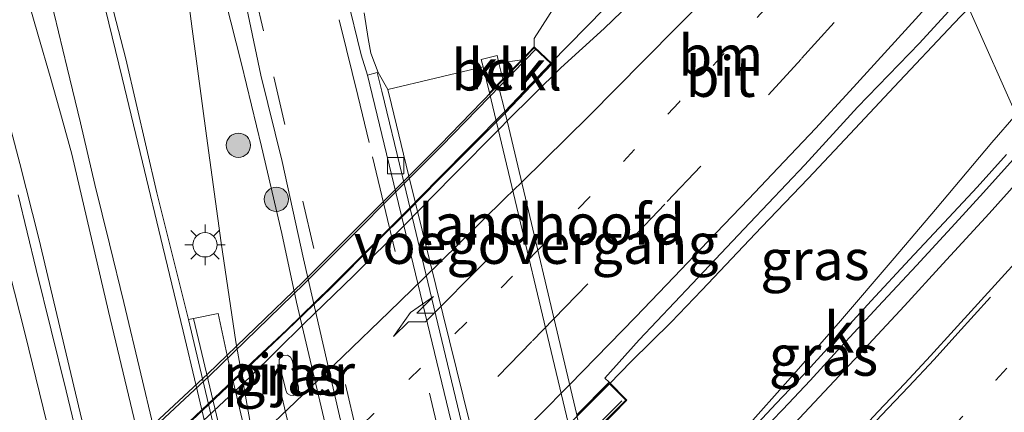
# Model space of a CAD drawing. Units: metres. Extents: x 79992 to 80636, y 383778 to 387500.
# Drawn here: x 80275 to 80336, y 384239 to 384263 of the extents above; entities that cross this region are included whole.
import ezdxf
from ezdxf.enums import TextEntityAlignment as Align

# ---------------------------------------------------------------- set-up
doc = ezdxf.new("R2010")
doc.units = ezdxf.units.M
doc.linetypes.add('VW-1-3_STREEP', pattern=[4, 1, -3])
doc.linetypes.add('VW-3-9_STREEP', pattern=[12, 3, -9])
doc.layers.get('0').update_dxf_attribs({"lineweight": 25})
for name, color, linetype, lineweight in [('B-ME-BV-GELEIDECONSTRUCTIE-GELEIDERAIL-L-B1', 213, 'BV-GELEIDERAIL', 18), ('B-ME-BV-GELEIDECONSTRUCTIE-GELEIDERAIL-L-B2', 213, 'BV-GELEIDERAIL', 18), ('B-ME-GR-BOOM-S-B1', 93, 'Continuous', 18), ('B-ME-GW-KRUINLIJN-L-B1', 93, 'Continuous', 18), ('B-ME-GW-TEENLIJN-L-B1', 93, 'Continuous', 18), ('B-ME-IE-GRASLAND-GV-B6', 93, 'Continuous', 18), ('B-ME-IE-HULPGEOMETRIE-L-B1', 53, 'Continuous', 18), ('B-ME-IE-MEUBILAIR_WEGMEUBILAIR-LICHTMAST-S-B1', 8, 'Continuous', 18), ('B-ME-IE-MEUBILAIR_WEGMEUBILAIR-LIJNVERLICHT-L-B1', 8, 'VW-LIJNV', 18), ('B-ME-KW-LANDHOOFD-GV-B6', 173, 'Continuous', 18), ('B-ME-KW-LEUNING-L-B2', 8, 'Continuous', 18), ('B-ME-KW-PIJLER-GV-B6', 173, 'Continuous', 18), ('B-ME-KW-VIADUCT-GV-B7', 173, 'Continuous', 18), ('B-ME-KW-VOEGOVERGANG-L-B2', 8, 'Continuous', 18), ('B-ME-OB-BEKLEDING-GV-B6', 253, 'Continuous', 18), ('B-ME-VH-VERH_SOORT-BETON-OVERIG-GV-B6', 8, 'IE-TERREINAFSCHEIDING-NATUURLIJK-HOUTWAL', 18), ('B-ME-VH-VERH_SOORT-BITUMEN-GV-B6', 8, 'IE-TERREINAFSCHEIDING-NATUURLIJK-HOUTWAL', 18), ('B-ME-VH-VERH_SOORT-BITUMEN-GV-B7', 8, 'Continuous', 18), ('B-ME-VH-VERH_SOORT-KLINKERS-GV-B6', 8, 'IE-TERREINAFSCHEIDING-NATUURLIJK-HOUTWAL', 18), ('B-ME-VH-VERH_SOORT-KLINKERS-GV-B7', 8, 'IE-TERREINAFSCHEIDING-NATUURLIJK-HOUTWAL', 18), ('B-ME-VV-KOLK-S-B1', 8, 'Continuous', 18), ('B-ME-VW-MARKERING-13STREEP-045-L-B1', 255, 'VW-1-3_STREEP', 18), ('B-ME-VW-MARKERING-13STREEP-045-L-B2', 255, 'VW-1-3_STREEP', 18), ('B-ME-VW-MARKERING-39STREEP-015-L-B1', 255, 'VW-3-9_STREEP', 18), ('B-ME-VW-MARKERING-39STREEP-015-L-B2', 255, 'VW-3-9_STREEP', 18), ('B-ME-VW-MARKERING-PIJLRE750-S-B2', 7, 'Continuous', 18), ('B-ME-VW-MARKERING-STREEP-015-L-B1', 7, 'Continuous', 18), ('B-ME-VW-MARKERING-STREEP-015-L-B2', 7, 'Continuous', 18)]:
    doc.layers.add(name, color=color, linetype=linetype, lineweight=lineweight)
doc.styles.add('NLCS-ISO', font='NLCS-ISO.TTF')
doc.linetypes.add('BV-GELEIDERAIL', pattern='A,10,-3,[108,NLCS.SHX,S=1,R=0,X=0,Y=0],-3', length=16)
doc.linetypes.add('IE-TERREINAFSCHEIDING-NATUURLIJK-HOUTWAL', pattern='A,7,-1.5,[67,NLCS.SHX,S=0.75,R=45,X=0,Y=0],-1.5,7,-1.5,[70,NLCS.SHX,S=0.75,R=0,X=0,Y=0],-1.5', length=20)
doc.linetypes.add('VW-LIJNV', pattern='A,0,-5,[102,NLCS.SHX,S=1,R=0,X=-0.625,Y=0],2.5,-0.5,[69,NLCS.SHX,S=0.5,R=0,X=0,Y=0],-0.5,2.5,[102,NLCS.SHX,S=1,R=180,X=0.625,Y=0],-5', length=16)

# ---------------------------------------------------------------- blocks, each defined once
blk = doc.blocks.new('pijlr')
for p, q in [((0, 0, 0.1), (5.45, 0, 0.1)), ((5.45, -0.75, 0.1), (4.7, 0, 0.1)), ((6.2, -0.75, 0.1), (5.45, 0, 0.1)), ((4, -0.75, 0.1), (5.45, -0.75, 0.1)), ((5.7, -1.05, 0.1), (4, -0.75, 0.1)), ((7.5, -0.75, 0.1), (5.7, -1.05, 0.1)), ((7.5, -0.75, 0.1), (6.2, -0.75, 0.1))]:
    blk.add_line(p, q)
blk = doc.blocks.new('boom')
h = blk.add_hatch(color=256)
edge = h.paths.add_edge_path()
edge.add_arc((0, 0), 0.75, 0, 360)
blk.add_circle((0, 0), 0.75)
blk = doc.blocks.new('lantaarnpaal')
for p, q in [((0, 0.75), (0, 1.25)), ((-0.884, 0.884), (-0.53, 0.53)), ((0.53, 0.53), (0.884, 0.884)), ((-0.75, 0), (-1.25, 0)), ((0.75, 0), (1.25, 0)), ((-0.53, -0.53), (-0.884, -0.884)), ((0.53, -0.53), (0.884, -0.884)), ((0, -0.75), (0, -1.25))]:
    blk.add_line(p, q)
blk.add_circle((0, 0), 0.75)
blk = doc.blocks.new('kolk')
blk.add_lwpolyline([(-0.5, -0.5), (0.5, -0.5), (0.5, 0.5), (-0.5, 0.5)], close=True)

msp = doc.modelspace()

# ---------------------------------------------------------------- linework, layer by layer
at = {"layer": 'B-ME-BV-GELEIDECONSTRUCTIE-GELEIDERAIL-L-B1'}
for points in [[(80311.9691, 384145.7467, 5.7298), (80309.9446, 384152.0562, 5.807), (80307.7019, 384159.8431, 5.9525), (80305.7182, 384167.5946, 5.9525), (80303.8201, 384175.6189, 5.9343), (80302.2373, 384182.1102, 5.9706), (80300.4578, 384189.6353, 5.9934), (80299.414, 384193.8608, 5.9706), (80294.2611, 384215.4791, 5.9502), (80292.897, 384221.3066, 5.8956), (80289.1462, 384236.9256, 5.8956), (80288.0066, 384243.2839, 6.0547), (80287.0984, 384249.4031, 6.0138), (80286.1914, 384256.0105, 5.9411), (80285.3158, 384262.6131, 5.9502), (80284.2672, 384270.6831, 5.9865), (80283.4105, 384276.3731, 6.0365), (80282.922, 384281.1932, 6.057), (80282.0892, 384285.0363, 5.9911), (80281.3822, 384288.0528, 5.9597)], [(80282.922, 384281.1932, 6.057), (80283.799, 384278.5888, 6.0752), (80284.5795, 384275.837, 6.054), (80285.775, 384270.8521, 6.0782), (80286.3789, 384268.2234, 6.0752), (80287.373, 384264.3418, 6.0903), (80288.3646, 384260.4527, 6.06), (80289.5952, 384255.3446, 6.0335), (80290.8512, 384249.9706, 5.9388), (80291.764, 384245.7264, 5.9161), (80297.1867, 384222.769, 5.8949), (80298.3682, 384217.6917, 5.8737), (80303.198, 384195.713, 5.8646), (80304.6609, 384187.6241, 5.8858), (80305.5498, 384182.434, 5.8403), (80306.6467, 384175.8197, 5.8138), (80307.7652, 384169.0269, 5.7949), (80309.3476, 384159.839, 5.7494), (80309.7857, 384157.2869, 5.7305)], [(80307.4628, 384260.4793, 12.2593), (80310.8043, 384263.8735, 12.2821), (80312.7602, 384265.8539, 12.2942), (80315.5041, 384268.6428, 12.3245), (80318.2956, 384271.556, 12.3457), (80321.0704, 384274.4027, 12.4184), (80323.8334, 384277.2506, 12.4548), (80324.5769, 384278.0214, 12.4742)], [(80333.3304, 384263.9133, 13.0919), (80332.4047, 384262.936, 13.0705), (80328.7069, 384259.0243, 13.0462), (80325.9863, 384256.1336, 12.9894), (80323.3885, 384253.3765, 12.9371), (80320.506, 384250.3617, 12.919), (80316.8146, 384246.4674, 12.869), (80314.9159, 384244.4926, 12.8621), (80312.4416, 384242.0701, 12.8712), (80311.1206, 384240.6911, 12.7993)], [(80295.2222, 384154.2532, 5.8683), (80294.9988, 384156.8373, 5.8305), (80294.4933, 384160.868, 5.8191), (80293.7923, 384164.6273, 5.8153), (80291.9847, 384172.3745, 5.8721), (80290.7719, 384177.6014, 5.8418), (80289.2767, 384184.0749, 5.8108), (80283.3279, 384208.5866, 5.8229), (80277.2183, 384234.6673, 5.9403), (80274.9914, 384243.7612, 6.0123), (80273.3218, 384250.2465, 5.9479), (80271.7934, 384255.1654, 5.804), (80271.0293, 384257.6226, 5.6449), (80270.495, 384259.1985, 5.4783)], [(80313.744, 384231.5153, 12.2956), (80316.4841, 384234.4987, 12.3069), (80319.1554, 384237.5197, 12.3865), (80322.6207, 384241.4317, 12.4115), (80325.2675, 384244.4312, 12.4387), (80328.7012, 384248.4505, 12.5357), (80331.2545, 384251.4571, 12.5478), (80334.7498, 384255.599, 12.6114), (80336.2556, 384257.3269, 12.641)]]:
    msp.add_polyline3d(points, dxfattribs=at)
at = {"layer": 'B-ME-BV-GELEIDECONSTRUCTIE-GELEIDERAIL-L-B2'}
for points in [[(80246.1659, 384204.4785, 10.9591), (80248.388, 384206.335, 11.0373), (80252.0841, 384209.3631, 11.1191), (80255.2179, 384211.9784, 11.1987), (80258.1565, 384214.496, 11.285), (80261.2453, 384217.051, 11.3305), (80264.3045, 384219.6211, 11.3782), (80267.289, 384222.2501, 11.4305), (80270.3174, 384224.8772, 11.4782), (80274.3201, 384228.374, 11.5691), (80278.3158, 384231.9924, 11.6532), (80281.2686, 384234.6967, 11.7395), (80283.2119, 384236.5447, 11.7759), (80286.2892, 384239.4315, 11.8327), (80289.047, 384242.0531, 11.9122), (80291.1601, 384244.035, 11.9577), (80293.8714, 384246.6665, 12.0077), (80296.6418, 384249.4334, 12.0645), (80298.5946, 384251.3711, 12.1281), (80300.531, 384253.3444, 12.1668), (80304.6173, 384257.4945, 12.236), (80307.4628, 384260.4793, 12.2593)], [(80249.5092, 384186.0421, 11.2719), (80252.5045, 384188.5057, 11.3482), (80254.9891, 384190.5497, 11.4137), (80258.0619, 384193.0302, 11.5319), (80261.0854, 384195.5459, 11.5925), (80264.2038, 384198.069, 11.6713), (80267.3114, 384200.6465, 11.747), (80270.366, 384203.2499, 11.8531), (80273.473, 384205.8651, 11.9137), (80276.4334, 384208.4381, 12.0106), (80279.4989, 384211.0284, 12.1106), (80283.4851, 384214.5839, 12.2167), (80286.4281, 384217.1546, 12.3227), (80289.437, 384219.7977, 12.3772), (80292.3295, 384222.5816, 12.4378), (80295.2891, 384225.3211, 12.5045), (80299.2418, 384229.0887, 12.5924), (80303.0786, 384232.7595, 12.6742), (80305.8457, 384235.4766, 12.7196), (80308.7316, 384238.3014, 12.7621), (80311.1206, 384240.6911, 12.7993)]]:
    msp.add_polyline3d(points, dxfattribs=at)
at = {"layer": 'B-ME-GW-KRUINLIJN-L-B1'}
msp.add_polyline3d([(80306.4605, 384261.5039, 11.4413), (80306.464, 384262.01, 11.251), (80307.808, 384264.129, 11.251), (80313.617, 384269.843, 11.482), (80318.754, 384274.954, 11.401), (80323.556, 384279.844, 11.61)], dxfattribs=at)
at = {"layer": 'B-ME-GW-TEENLIJN-L-B1'}
msp.add_polyline3d([(80295.9571, 384263.6036, 5.3698), (80296.2004, 384262.0178, 5.2948), (80296.3647, 384261.0999, 5.2948), (80296.8023, 384259.9258, 5.2312), (80297.4175, 384258.8562, 5.2039), (80297.6297, 384257.9477, 5.2039), (80298.6802, 384253.6063, 5.1759), (80305.0319, 384227.9405, 5.1643), (80310.6788, 384202.7725, 5.153), (80312.1191, 384199.4829, 5.4189), (80312.7148, 384198.7997, 5.4265), (80313.4919, 384198.1296, 5.4113), (80314.4445, 384197.4788, 5.2977), (80315.3571, 384196.9389, 5.2598), (80316.3007, 384196.5081, 5.2295), (80318.1328, 384196.0869, 5.1386), (80319.552, 384195.9991, 5.1235), (80320.4723, 384196.0891, 5.078), (80322.5715, 384196.6454, 5.0704), (80324.7435, 384197.7576, 5.0401), (80327.5815, 384199.365, 5.0023), (80329.7615, 384200.9008, 4.9795), (80333.2087, 384204.0516, 4.9447), (80338.9928, 384209.6835, 5.0174)], dxfattribs=at)
at = {"layer": 'B-ME-IE-GRASLAND-GV-B6'}
for points in [[(80306.4605, 384261.5039, 11.4413), (80306.464, 384262.01, 11.251), (80307.808, 384264.129, 11.251), (80313.617, 384269.843, 11.482), (80318.754, 384274.954, 11.401), (80323.556, 384279.844, 11.61), (80325.3194, 384276.6957, 11.863), (80324.2212, 384275.6284, 11.8364), (80322.2339, 384273.6429, 11.7879), (80319.5562, 384271.1097, 11.7334), (80316.9722, 384268.6336, 11.6788), (80314.8885, 384266.655, 11.6576), (80312.3853, 384264.1747, 11.6031), (80310.7902, 384262.6374, 11.5637), (80308.0961, 384260.2001, 11.4819), (80304.786, 384256.9224, 11.5124), (80304.6672, 384257.4019, 11.5124), (80307.5697, 384260.4465, 11.4474), (80306.4605, 384261.5039, 11.4413)], [(80285.0944, 384244.6704, 5.3662), (80283.1406, 384252.4818, 5.3812), (80281.2212, 384260.7592, 5.3843), (80280.1639, 384264.8368, 5.4025)], [(80288.5025, 384264.7647, 5.3318), (80289.5657, 384259.7562, 5.3197), (80290.8759, 384254.4228, 5.2803), (80292.1929, 384248.4106, 5.2621), (80303.9459, 384197.2542, 5.1785), (80304.7382, 384194.3427, 5.1785), (80305.2672, 384192.5054, 5.1785), (80305.7091, 384191.3946, 5.1785), (80306.2456, 384190.2466, 5.1603)], [(80310.5053, 384202.7012, 5.153), (80298.3011, 384253.5684, 5.1759), (80297.0294, 384258.7637, 5.1786), (80296.7407, 384259.9063, 5.1849), (80296.1531, 384259.7576, 5.1849), (80295.7691, 384261.0072, 5.2213), (80294.8748, 384264.6563, 5.2395)], [(80311.3319, 384238.814, 11.5676), (80312.1926, 384239.6758, 11.982), (80311.0898, 384240.7936, 12.0553), (80310.8314, 384241.0335, 12.0553), (80312.9394, 384243.407, 12.1034), (80316.218, 384246.8633, 12.1337), (80319.785, 384250.6338, 12.1822), (80323.1831, 384254.2112, 12.2337), (80326.4439, 384257.7791, 12.2579), (80330.2825, 384261.7263, 12.3397), (80332.984, 384264.696, 12.367), (80336.7949, 384256.1123, 11.8971)], [(80343.0367, 384263.1981, 12.0358), (80341.2867, 384261.2327, 12.0214), (80338.7241, 384258.3539, 11.9396), (80336.7949, 384256.1123, 11.8971), (80332.984, 384264.696, 12.367)], [(80307.808, 384264.129, 11.251), (80306.464, 384262.01, 11.251), (80306.4605, 384261.5039, 11.4413), (80305.685, 384260.707, 11.093), (80304.2794, 384260.4981, 9.9789), (80304.1623, 384260.9691, 9.9789), (80303.185, 384260.7263, 9.9789), (80303.301, 384260.2596, 9.9789), (80297.4175, 384258.8562, 5.2039)], [(80297.4175, 384258.8562, 5.2039), (80296.8023, 384259.9258, 5.2312), (80296.3647, 384261.0999, 5.2948), (80296.2004, 384262.0178, 5.2948), (80295.9571, 384263.6036, 5.3698)], [(80295.9571, 384263.6036, 5.3698), (80296.2004, 384262.0178, 5.2948), (80296.3647, 384261.0999, 5.2948), (80296.8023, 384259.9258, 5.2312), (80297.4175, 384258.8562, 5.2039), (80297.6297, 384257.9477, 5.2039), (80298.6802, 384253.6063, 5.1759), (80305.0319, 384227.9405, 5.1643), (80310.6788, 384202.7725, 5.153), (80312.1191, 384199.4829, 5.4189), (80312.7148, 384198.7997, 5.4265), (80313.4919, 384198.1296, 5.4113), (80314.4445, 384197.4788, 5.2977), (80315.3571, 384196.9389, 5.2598), (80316.3007, 384196.5081, 5.2295), (80318.1328, 384196.0869, 5.1386), (80319.552, 384195.9991, 5.1235), (80320.4723, 384196.0891, 5.078), (80322.5715, 384196.6454, 5.0704), (80324.7435, 384197.7576, 5.0401), (80327.5815, 384199.365, 5.0023), (80329.7615, 384200.9008, 4.9795), (80333.2087, 384204.0516, 4.9447), (80338.9928, 384209.6835, 5.0174)], [(80335.6625, 384254.8592, 11.8661), (80333.8336, 384252.8368, 11.8024), (80332.0867, 384250.959, 11.7759), (80329.655, 384248.3667, 11.7418), (80327.2946, 384245.827, 11.7017), (80324.8066, 384243.1227, 11.6691), (80323.1076, 384241.2539, 11.6593), (80321.425, 384239.4696, 11.6509), (80319.4253, 384237.3453, 11.5926)], [(80274.5678, 384252.3694, 5.3691), (80275.6628, 384247.7542, 5.3661), (80277.5268, 384240.2614, 5.3419), (80279.39, 384232.545, 5.284), (80278.361, 384232.302, 5.18), (80277.901, 384232.195, 5.17), (80277.498, 384232.1, 5.176), (80279.215, 384224.753, 5.182), (80281.982, 384213.216, 5.171), (80284.972, 384200.562, 5.143), (80287.46, 384190.322, 5.127), (80288.925, 384184.138, 5.057), (80289.215, 384184.229, 5.053), (80289.648, 384184.382, 5.06), (80290.694, 384184.666, 5.156), (80291.4477, 384181.6237, 5.201), (80292.6337, 384176.6452, 5.1828), (80293.7612, 384172.0405, 5.1964), (80294.6913, 384167.9604, 5.1964), (80295.3743, 384164.6439, 5.2123), (80295.7358, 384162.4522, 5.2123), (80295.9381, 384160.3554, 5.2078), (80296.1965, 384157.396, 5.1851), (80296.614, 384153.2773, 5.1578)], [(80307.0249, 384153.6098, 5.1745), (80306.1039, 384156.4798, 5.1957), (80304.8921, 384161.3397, 5.1957), (80303.7071, 384166.2908, 5.2078), (80302.2709, 384172.145, 5.1896), (80300.8707, 384178.0207, 5.1896), (80299.862, 384182.2245, 5.2169), (80298.7561, 384187.3366, 5.2018), (80299.0507, 384187.4053, 5.2018), (80300.4546, 384187.757, 5.232), (80299.7476, 384190.649, 5.3108), (80293.2678, 384217.9359, 5.3123), (80287.5406, 384242.1499, 5.3616), (80286.929, 384245.0424, 5.3843), (80285.3912, 384244.7305, 5.3691), (80285.0944, 384244.6704, 5.3662)], [(80291.892, 384240.263, 5.16), (80291.89, 384240.482, 5.16), (80291.487, 384242.155, 5.16), (80291.391, 384242.343, 5.16), (80291.213, 384242.457, 5.16), (80290.957, 384242.453, 5.16), (80290.815, 384242.368, 5.16), (80290.702, 384242.19, 5.16), (80290.694, 384241.979, 5.16), (80291.097, 384240.306, 5.16), (80291.188, 384240.107, 5.16), (80291.369, 384239.984, 5.16), (80291.587, 384239.972, 5.16), (80291.781, 384240.075, 5.16), (80291.892, 384240.263, 5.16)]]:
    msp.add_polyline3d(points, dxfattribs=at)
at = {"layer": 'B-ME-IE-HULPGEOMETRIE-L-B1'}
msp.add_polyline3d([(80384.93, 384166.446, 3.669), (80374.8464, 384187.9008, 3.714), (80367.3674, 384201.3073, 3.4041), (80367.275, 384201.473, 3.4041), (80366.125, 384203.534, 1.484), (80365.246, 384205.111, 1.484), (80364.0321, 384207.287, 3.3339), (80360.322, 384209.269, 3.877), (80359.497, 384210.648, 4.3918), (80359.834, 384214.812, 4.5997), (80356.42, 384220.932, 4.713), (80354.2737, 384224.78, 4.8322), (80346.924, 384237.954, 12.128), (80345.1301, 384241.1702, 12.5487), (80337.045, 384255.664, 11.9586), (80336.7949, 384256.1123, 11.8971), (80332.984, 384264.696, 12.367)], dxfattribs=at)
at = {"layer": 'B-ME-IE-MEUBILAIR_WEGMEUBILAIR-LIJNVERLICHT-L-B1'}
msp.add_polyline3d([(80300.372, 384199.941, 10.176), (80297.197, 384213.304, 9.762), (80293.809, 384227.517, 10.16), (80290.734, 384240.426, 9.769)], dxfattribs=at)
at = {"layer": 'B-ME-KW-LANDHOOFD-GV-B6'}
msp.add_polyline3d([(80305.685, 384260.707, 11.093), (80306.4605, 384261.5039, 11.4413), (80307.5697, 384260.4465, 11.4474), (80304.6672, 384257.4019, 11.5124), (80304.786, 384256.9224, 11.5124), (80309.0881, 384238.7739, 12.0209), (80311.0898, 384240.7936, 12.0553), (80312.1926, 384239.6758, 11.982), (80311.3319, 384238.814, 11.5676), (80309.7522, 384237.2324, 10.1313), (80308.9963, 384236.4757, 10.1337), (80303.6977, 384258.6626, 9.9789), (80304.5242, 384259.5126, 9.9789), (80305.685, 384260.707, 11.093)], dxfattribs=at)
at = {"layer": 'B-ME-KW-LEUNING-L-B2'}
for points in [[(80245.737, 384205.795, 10.4706), (80247.999, 384207.605, 10.5237), (80255.056, 384213.489, 10.6647), (80262.693, 384219.917, 10.8318), (80270.295, 384226.482, 11.0013), (80277.803, 384233.172, 11.1449), (80286.3851, 384241.1962, 11.3309), (80292.258, 384246.895, 11.46), (80300.732, 384255.36, 11.6185), (80306.6095, 384261.4046, 11.788)], [(80250.3151, 384185.0574, 10.7811), (80257.747, 384191.092, 10.9364), (80267.136, 384198.819, 11.2184), (80278.853, 384208.795, 11.5598), (80287.017, 384216.072, 11.8085), (80294.444, 384222.82, 11.9914), (80301.601, 384229.556, 12.1091), (80308.433, 384236.233, 12.2245), (80311.8686, 384239.6507, 12.3292)]]:
    msp.add_polyline3d(points, dxfattribs=at)
at = {"layer": 'B-ME-KW-PIJLER-GV-B6'}
msp.add_polyline3d([(80291.487, 384242.155, 5.16), (80291.89, 384240.482, 5.16), (80291.892, 384240.263, 5.16), (80291.781, 384240.075, 5.16), (80291.587, 384239.972, 5.16), (80291.369, 384239.984, 5.16), (80291.188, 384240.107, 5.16), (80291.097, 384240.306, 5.16), (80290.694, 384241.979, 5.16), (80290.702, 384242.19, 5.16), (80290.815, 384242.368, 5.16), (80290.957, 384242.453, 5.16), (80291.213, 384242.457, 5.16), (80291.391, 384242.343, 5.16), (80291.487, 384242.155, 5.16)], dxfattribs=at)
at = {"layer": 'B-ME-KW-VIADUCT-GV-B7'}
msp.add_polyline3d([(80270.1554, 384226.5792, 11.0013), (80277.6321, 384233.2705, 11.1449), (80286.2815, 384241.3085, 11.3309), (80292.1695, 384246.9848, 11.46), (80300.6423, 384255.4485, 11.6185), (80306.4618, 384261.4336, 11.7863), (80307.499, 384260.4448, 11.5928), (80304.653, 384257.4594, 11.5625), (80304.6672, 384257.4019, 11.5124), (80304.786, 384256.9224, 11.5124), (80309.0881, 384238.7739, 12.0209), (80309.1017, 384238.7167, 12.1391), (80311.0897, 384240.7225, 12.1849), (80312.1219, 384239.6757, 12.3175), (80307.118, 384234.6659, 12.1999), (80300.992, 384228.751, 12.0972), (80295.9438, 384223.9659, 12.0139), (80291.1872, 384219.5675, 11.9076), (80287.3589, 384216.1168, 11.8136), (80282.58, 384211.8441, 11.6692), (80278.0152, 384207.8588, 11.5322), (80272.7513, 384203.3411, 11.3783)], dxfattribs=at)
at = {"layer": 'B-ME-KW-VOEGOVERGANG-L-B2'}
msp.add_polyline3d([(80304.2342, 384259.1466, 11.7282), (80304.653, 384257.4594, 11.5625), (80304.6672, 384257.4019, 11.5124), (80304.786, 384256.9224, 11.5124), (80309.0881, 384238.7739, 12.0209), (80309.1017, 384238.7167, 12.1391), (80309.5027, 384237.037, 12.2569)], dxfattribs=at)
at = {"layer": 'B-ME-OB-BEKLEDING-GV-B6'}
for points in [[(80310.4891, 384230.2204, 10.0186), (80315.6661, 384208.4655, 9.9517), (80315.9474, 384207.4817, 9.9517), (80310.6788, 384202.7725, 5.153), (80305.0319, 384227.9405, 5.1643), (80298.6802, 384253.6063, 5.1759), (80297.6297, 384257.9477, 5.2039), (80297.4175, 384258.8562, 5.2039), (80303.301, 384260.2596, 9.9789), (80303.6977, 384258.6626, 9.9789), (80308.9963, 384236.4757, 10.1337), (80310.4891, 384230.2204, 10.0186)], [(80304.5242, 384259.5126, 9.9789), (80304.2794, 384260.4981, 9.9789), (80305.685, 384260.707, 11.093), (80304.5242, 384259.5126, 9.9789)]]:
    msp.add_polyline3d(points, dxfattribs=at)
at = {"layer": 'B-ME-VH-VERH_SOORT-BETON-OVERIG-GV-B6'}
for points in [[(80309.937, 384202.565, 5.063), (80309.6275, 384204.0324, 5.043), (80296.1531, 384259.7576, 5.1849), (80296.7407, 384259.9063, 5.1849), (80297.0294, 384258.7637, 5.1786), (80298.3011, 384253.5684, 5.1759), (80310.5053, 384202.7012, 5.153), (80309.937, 384202.565, 5.063)], [(80298.7561, 384187.3366, 5.2018), (80297.9523, 384190.7844, 5.2108), (80291.8152, 384216.2634, 5.2638), (80285.0944, 384244.6704, 5.3662), (80285.3912, 384244.7305, 5.3691), (80292.1979, 384216.1914, 5.2638), (80298.2468, 384190.8539, 5.2108), (80299.0507, 384187.4053, 5.2018), (80298.7561, 384187.3366, 5.2018)]]:
    msp.add_polyline3d(points, dxfattribs=at)
at = {"layer": 'B-ME-VH-VERH_SOORT-BITUMEN-GV-B6'}
for points in [[(80271.6179, 384283.297, 5.5142), (80274.8672, 384284.8797, 5.4701), (80276.2081, 384280.5962, 5.4782), (80277.5886, 384275.1203, 5.4358), (80279.2309, 384268.5747, 5.4146), (80280.1639, 384264.8368, 5.4025), (80281.2212, 384260.7592, 5.3843), (80283.1406, 384252.4818, 5.3812), (80285.0944, 384244.6704, 5.3662)], [(80325.3194, 384276.6957, 11.863), (80332.984, 384264.696, 12.367), (80330.2825, 384261.7263, 12.3397), (80326.4439, 384257.7791, 12.2579), (80323.1831, 384254.2112, 12.2337), (80319.785, 384250.6338, 12.1822), (80316.218, 384246.8633, 12.1337), (80312.9394, 384243.407, 12.1034), (80310.8314, 384241.0335, 12.0553), (80311.0898, 384240.7936, 12.0553), (80309.0881, 384238.7739, 12.0209), (80304.786, 384256.9224, 11.5124), (80308.0961, 384260.2001, 11.4819), (80310.7902, 384262.6374, 11.5637), (80312.3853, 384264.1747, 11.6031), (80314.8885, 384266.655, 11.6576), (80316.9722, 384268.6336, 11.6788), (80319.5562, 384271.1097, 11.7334), (80322.2339, 384273.6429, 11.7879), (80324.2212, 384275.6284, 11.8364), (80325.3194, 384276.6957, 11.863)], [(80302.8584, 384153.6244, 5.2646), (80302.2146, 384156.431, 5.2714), (80301.1823, 384160.7902, 5.2782), (80300.4252, 384163.9986, 5.2737), (80299.4826, 384167.9906, 5.2691), (80298.5726, 384171.8927, 5.2714), (80297.2932, 384177.2843, 5.2737), (80296.2814, 384181.5375, 5.2805), (80294.9227, 384187.2292, 5.2919), (80288.8588, 384212.8682, 5.301), (80282.9068, 384238.1035, 5.4119), (80282.1425, 384241.3034, 5.4164), (80281.0973, 384245.7142, 5.4164), (80280.2122, 384249.347, 5.4346), (80279.3035, 384253.0105, 5.4664), (80278.403, 384256.8142, 5.4596), (80277.5877, 384260.1958, 5.4596), (80276.7804, 384263.5329, 5.4596), (80275.7736, 384267.5437, 5.4687), (80274.7852, 384271.6125, 5.4823), (80273.9707, 384274.9337, 5.496)], [(80273.5409, 384269.8393, 5.4805), (80274.7353, 384265.8537, 5.4865), (80275.7654, 384262.2858, 5.4653), (80276.5851, 384259.5252, 5.4653), (80277.2829, 384257.0356, 5.4532), (80277.873, 384254.8648, 5.4744), (80278.7953, 384250.9088, 5.4259), (80280.1477, 384245.1663, 5.4108), (80281.5972, 384239.0556, 5.4138), (80287.8816, 384212.5882, 5.301), (80294.1392, 384185.9554, 5.301), (80295.2278, 384181.3959, 5.2949), (80296.3919, 384176.4843, 5.2919), (80297.313, 384172.5577, 5.2949), (80298.464, 384167.7327, 5.2737), (80299.7016, 384162.5261, 5.2858), (80300.8613, 384157.7254, 5.2737), (80301.7884, 384153.7545, 5.2979)], [(80306.2456, 384190.2466, 5.1603), (80305.7091, 384191.3946, 5.1785), (80305.2672, 384192.5054, 5.1785), (80304.7382, 384194.3427, 5.1785), (80303.9459, 384197.2542, 5.1785), (80292.1929, 384248.4106, 5.2621), (80290.8759, 384254.4228, 5.2803), (80289.5657, 384259.7562, 5.3197), (80288.5025, 384264.7647, 5.3318)], [(80294.8748, 384264.6563, 5.2395), (80295.7691, 384261.0072, 5.2213), (80296.1531, 384259.7576, 5.1849), (80309.6275, 384204.0324, 5.043)], [(80345.1301, 384241.1702, 12.5487), (80340.13, 384235.8424, 12.4539), (80336.4999, 384231.9962, 12.3584), (80332.3318, 384227.6673, 12.3084), (80328.1426, 384223.4653, 12.2403), (80324.4438, 384219.763, 12.2085), (80320.7582, 384216.1738, 12.1176), (80317.5622, 384213.1634, 12.0448), (80318.0132, 384212.695, 12.041), (80315.7996, 384210.6751, 12.0218), (80311.5346, 384228.6144, 11.4919), (80314.9787, 384232.0556, 11.5623), (80317.7416, 384234.8525, 11.6259), (80319.7852, 384237.0002, 11.635), (80321.8199, 384239.1067, 11.6691), (80323.5114, 384240.9021, 11.6896), (80325.2151, 384242.7596, 11.7327), (80327.7214, 384245.4662, 11.7623), (80330.0806, 384247.9991, 11.8236), (80332.4876, 384250.587, 11.8668), (80334.2292, 384252.5038, 11.8964), (80336.0668, 384254.553, 11.9418), (80337.045, 384255.664, 11.9586), (80345.1301, 384241.1702, 12.5487)], [(80296.614, 384153.2773, 5.1578), (80296.1965, 384157.396, 5.1851), (80295.9381, 384160.3554, 5.2078), (80295.7358, 384162.4522, 5.2123), (80295.3743, 384164.6439, 5.2123), (80294.6913, 384167.9604, 5.1964), (80293.7612, 384172.0405, 5.1964), (80292.6337, 384176.6452, 5.1828), (80291.4477, 384181.6237, 5.201), (80290.694, 384184.666, 5.156), (80284.9156, 384209.7432, 5.2373), (80279.39, 384232.545, 5.284), (80277.5268, 384240.2614, 5.3419), (80275.6628, 384247.7542, 5.3661), (80274.5678, 384252.3694, 5.3691)], [(80285.0944, 384244.6704, 5.3662), (80291.8152, 384216.2634, 5.2638), (80297.9523, 384190.7844, 5.2108), (80298.7561, 384187.3366, 5.2018), (80299.862, 384182.2245, 5.2169), (80300.8707, 384178.0207, 5.1896), (80302.2709, 384172.145, 5.1896), (80303.7071, 384166.2908, 5.2078), (80304.8921, 384161.3397, 5.1957), (80306.1039, 384156.4798, 5.1957), (80307.0249, 384153.6098, 5.1745)]]:
    msp.add_polyline3d(points, dxfattribs=at)
at = {"layer": 'B-ME-VH-VERH_SOORT-BITUMEN-GV-B7'}
msp.add_polyline3d([(80273.169, 384226.6726, 10.8695), (80276.401, 384229.5559, 10.921), (80278.9495, 384231.8906, 10.9755), (80282.6214, 384235.2326, 11.0634), (80285.6874, 384238.1186, 11.13), (80288.8856, 384241.1017, 11.2028), (80292.2276, 384244.3969, 11.2876), (80295.315, 384247.3856, 11.3421), (80298.4762, 384250.54, 11.4118), (80301.3737, 384253.4724, 11.4785), (80304.3871, 384256.5165, 11.5118), (80304.786, 384256.9224, 11.5124), (80309.0881, 384238.7739, 12.0209)], dxfattribs=at)
at = {"layer": 'B-ME-VH-VERH_SOORT-KLINKERS-GV-B6'}
for points in [[(80273.9707, 384274.9337, 5.496), (80274.7852, 384271.6125, 5.4823), (80275.7736, 384267.5437, 5.4687), (80276.7804, 384263.5329, 5.4596), (80277.5877, 384260.1958, 5.4596), (80278.403, 384256.8142, 5.4596), (80279.3035, 384253.0105, 5.4664), (80280.2122, 384249.347, 5.4346), (80281.0973, 384245.7142, 5.4164), (80282.1425, 384241.3034, 5.4164), (80282.9068, 384238.1035, 5.4119), (80288.8588, 384212.8682, 5.301), (80294.9227, 384187.2292, 5.2919), (80296.2814, 384181.5375, 5.2805), (80297.2932, 384177.2843, 5.2737), (80298.5726, 384171.8927, 5.2714), (80299.4826, 384167.9906, 5.2691), (80300.4252, 384163.9986, 5.2737), (80301.1823, 384160.7902, 5.2782), (80302.2146, 384156.431, 5.2714), (80302.8584, 384153.6244, 5.2646)], [(80301.7884, 384153.7545, 5.2979), (80300.8613, 384157.7254, 5.2737), (80299.7016, 384162.5261, 5.2858), (80298.464, 384167.7327, 5.2737), (80297.313, 384172.5577, 5.2949), (80296.3919, 384176.4843, 5.2919), (80295.2278, 384181.3959, 5.2949), (80294.1392, 384185.9554, 5.301), (80287.8816, 384212.5882, 5.301), (80281.5972, 384239.0556, 5.4138), (80280.1477, 384245.1663, 5.4108), (80278.7953, 384250.9088, 5.4259), (80277.873, 384254.8648, 5.4744), (80277.2829, 384257.0356, 5.4532), (80276.5851, 384259.5252, 5.4653), (80275.7654, 384262.2858, 5.4653), (80274.7353, 384265.8537, 5.4865), (80273.5409, 384269.8393, 5.4805)], [(80303.301, 384260.2596, 9.9789), (80303.185, 384260.7263, 9.9789), (80304.1623, 384260.9691, 9.9789), (80304.2794, 384260.4981, 9.9789), (80304.5242, 384259.5126, 9.9789), (80303.6977, 384258.6626, 9.9789), (80303.301, 384260.2596, 9.9789)], [(80336.0668, 384254.553, 11.9418), (80334.2292, 384252.5038, 11.8964), (80332.4876, 384250.587, 11.8668), (80330.0806, 384247.9991, 11.8236), (80327.7214, 384245.4662, 11.7623), (80325.2151, 384242.7596, 11.7327), (80323.5114, 384240.9021, 11.6896), (80321.8199, 384239.1067, 11.6691), (80319.7852, 384237.0002, 11.635), (80317.7416, 384234.8525, 11.6259), (80314.9787, 384232.0556, 11.5623), (80311.5346, 384228.6144, 11.4919), (80311.4102, 384229.1376, 11.4919), (80314.4404, 384232.0144, 11.4975), (80317.3836, 384235.1996, 11.5987), (80319.4253, 384237.3453, 11.5926), (80321.425, 384239.4696, 11.6509), (80323.1076, 384241.2539, 11.6593), (80324.8066, 384243.1227, 11.6691), (80327.2946, 384245.827, 11.7017), (80329.655, 384248.3667, 11.7418), (80332.0867, 384250.959, 11.7759), (80333.8336, 384252.8368, 11.8024), (80335.6625, 384254.8592, 11.8661)], [(80285.3912, 384244.7305, 5.3691), (80286.929, 384245.0424, 5.3843), (80287.5406, 384242.1499, 5.3616), (80293.2678, 384217.9359, 5.3123), (80299.7476, 384190.649, 5.3108), (80300.4546, 384187.757, 5.232), (80299.0507, 384187.4053, 5.2018), (80298.2468, 384190.8539, 5.2108), (80292.1979, 384216.1914, 5.2638), (80285.3912, 384244.7305, 5.3691)]]:
    msp.add_polyline3d(points, dxfattribs=at)
at = {"layer": 'B-ME-VH-VERH_SOORT-KLINKERS-GV-B7'}
for points in [[(80304.6672, 384257.4019, 11.5124), (80304.786, 384256.9224, 11.5124), (80304.3871, 384256.5165, 11.5118), (80301.3737, 384253.4724, 11.4785), (80298.4762, 384250.54, 11.4118), (80295.315, 384247.3856, 11.3421), (80292.2276, 384244.3969, 11.2876), (80288.8856, 384241.1017, 11.2028), (80285.6874, 384238.1186, 11.13), (80282.6214, 384235.2326, 11.0634), (80278.9495, 384231.8906, 10.9755), (80276.401, 384229.5559, 10.921), (80273.169, 384226.6726, 10.8695)], [(80274.3533, 384228.3367, 10.8931), (80278.3495, 384231.9555, 10.9692), (80281.3027, 384234.6602, 11.0393), (80283.2462, 384236.5083, 11.0844), (80286.3235, 384239.3951, 11.1523), (80289.0813, 384242.0168, 11.2169), (80291.1946, 384243.9989, 11.2693), (80293.9065, 384246.6309, 11.3226), (80296.6771, 384249.3979, 11.3794), (80298.6301, 384251.3358, 11.4227), (80300.5666, 384253.3093, 11.4674), (80304.6672, 384257.4019, 11.5124)]]:
    msp.add_polyline3d(points, dxfattribs=at)
at = {"layer": 'B-ME-VW-MARKERING-13STREEP-045-L-B1'}
for points in [[(80328.2137, 384272.1644, 12.0932), (80326.3076, 384270.0068, 12.075), (80323.645, 384267.0575, 12.0447), (80320.9092, 384264.0384, 11.9659), (80318.1999, 384261.0906, 11.9296), (80315.4029, 384258.0716, 11.8811), (80312.6671, 384255.1549, 11.8235), (80309.8759, 384252.2204, 11.8296), (80306.6785, 384248.9387, 11.7643)], [(80313.7874, 384219.1389, 11.8433), (80314.6964, 384220.0157, 11.8479), (80318.3611, 384223.5956, 11.9085), (80321.1725, 384226.4162, 11.963), (80323.9714, 384229.2806, 12.0206), (80326.8128, 384232.1719, 12.0569), (80329.5307, 384235.0415, 12.1266), (80332.2667, 384237.9732, 12.166), (80334.9894, 384240.9203, 12.2296), (80337.7085, 384243.8531, 12.2842), (80340.4175, 384246.8273, 12.3296), (80341.3764, 384247.8993, 12.347)]]:
    msp.add_polyline3d(points, dxfattribs=at)
at = {"layer": 'B-ME-VW-MARKERING-13STREEP-045-L-B2'}
msp.add_polyline3d([(80306.6785, 384248.9387, 11.7643), (80305.1147, 384247.3314, 11.7243), (80302.2703, 384244.4788, 11.6856), (80299.4221, 384241.6534, 11.647), (80296.5515, 384238.8555, 11.5857), (80293.6698, 384236.1147, 11.522), (80290.7766, 384233.3639, 11.4925), (80287.8473, 384230.5942, 11.3789), (80284.9022, 384227.8738, 11.3152), (80281.9236, 384225.1612, 11.2471), (80278.1825, 384221.7709, 11.163), (80275.9324, 384219.8105, 11.1152), (80272.1533, 384216.4885, 11.0198), (80269.1123, 384213.8697, 10.9312), (80265.9907, 384211.2126, 10.8653), (80262.9493, 384208.6296, 10.8085), (80259.8455, 384206.029, 10.7244), (80257.5786, 384204.14, 10.6562), (80253.7205, 384200.9287, 10.5517), (80250.2583, 384198.0656, 10.4776)], dxfattribs=at)
at = {"layer": 'B-ME-VW-MARKERING-39STREEP-015-L-B1'}
for points in [[(80307.6806, 384244.7113, 11.8722), (80312.4584, 384249.6113, 11.9362), (80314.6871, 384251.9573, 11.9884), (80320.9322, 384258.5302, 12.0612), (80322.9877, 384260.7833, 12.1157), (80328.9848, 384267.3803, 12.218), (80330.3113, 384268.8804, 12.2451)], [(80307.2781, 384190.6749, 5.1661), (80306.7633, 384191.603, 5.1782), (80306.4022, 384192.3089, 5.1812), (80305.981, 384193.3042, 5.1752), (80305.662, 384194.2333, 5.1782), (80305.3636, 384195.283, 5.1782), (80305.1109, 384196.1856, 5.1782), (80304.8574, 384197.2547, 5.1782), (80299.3535, 384221.1754, 5.1933), (80298.2092, 384226.055, 5.1933), (80292.8274, 384249.0492, 5.2577), (80291.0388, 384256.7141, 5.2918), (80289.7163, 384262.4881, 5.307), (80288.836, 384266.385, 5.3282)], [(80294.41, 384263.1775, 5.2431), (80294.8635, 384261.3258, 5.2385), (80295.5608, 384258.503, 5.234), (80296.4674, 384254.715, 5.234), (80297.1629, 384251.7827, 5.2317), (80302.941, 384227.85, 5.1522)], [(80312.7684, 384223.425, 11.7088), (80313.2251, 384223.8709, 11.7138), (80314.9386, 384225.6145, 11.7199), (80317.4701, 384228.0917, 11.7608), (80319.4218, 384230.0424, 11.8001), (80320.9626, 384231.5762, 11.8411), (80322.4391, 384233.0835, 11.8653), (80324.3271, 384235.0386, 11.8941), (80326.1219, 384236.8287, 11.9168), (80327.9224, 384238.7544, 11.9516), (80329.6005, 384240.5142, 12.0001), (80331.1778, 384242.206, 12.0395), (80332.6536, 384243.8239, 12.0638), (80339.4733, 384251.3108, 12.2005)]]:
    msp.add_polyline3d(points, dxfattribs=at)
at = {"layer": 'B-ME-VW-MARKERING-39STREEP-015-L-B2'}
msp.add_polyline3d([(80251.1626, 384194.1863, 10.5354), (80252.6757, 384195.4267, 10.5809), (80259.5871, 384201.1278, 10.7733), (80261.8609, 384203.0413, 10.8673), (80268.8054, 384208.8307, 11.0173), (80271.082, 384210.7819, 11.0582), (80277.9147, 384216.676, 11.2763), (80280.1609, 384218.6623, 11.3157), (80286.8523, 384224.6711, 11.468), (80289.0715, 384226.7045, 11.5271), (80295.6422, 384232.82, 11.6543), (80297.8254, 384234.9112, 11.7089), (80304.2032, 384241.1566, 11.8316), (80306.3476, 384243.3442, 11.8544), (80307.6806, 384244.7113, 11.8722)], dxfattribs=at)
at = {"layer": 'B-ME-VW-MARKERING-STREEP-015-L-B1'}
for points in [[(80274.567, 384284.7335, 5.4649), (80275.6911, 384280.8235, 5.48), (80276.5112, 384277.8054, 5.483), (80277.5434, 384273.7544, 5.4437), (80278.5291, 384269.6786, 5.4285), (80279.9641, 384263.8026, 5.4043), (80280.9926, 384259.5936, 5.4012), (80282.2505, 384254.3803, 5.3982), (80283.5103, 384249.1611, 5.3649), (80284.7612, 384243.9439, 5.3467), (80285.5598, 384240.5772, 5.3467), (80291.1955, 384216.7406, 5.277), (80292.1888, 384212.5797, 5.2528), (80297.6283, 384189.5459, 5.2323), (80298.3671, 384186.4022, 5.2255), (80299.3425, 384182.2389, 5.2255), (80300.3346, 384178.0548, 5.2232), (80301.3521, 384173.8765, 5.23), (80302.3479, 384169.5922, 5.2255), (80303.3349, 384165.4239, 5.23), (80304.3874, 384160.9869, 5.2187), (80305.2024, 384157.687, 5.2164), (80305.7823, 384155.5211, 5.2119), (80306.0745, 384154.4908, 5.2187)], [(80295.9417, 384164.6269, 5.2361), (80295.4527, 384166.6504, 5.2119), (80294.7076, 384169.833, 5.2119), (80293.7527, 384173.8824, 5.221), (80292.9648, 384177.1494, 5.2195), (80292.0051, 384181.2572, 5.2263), (80291.2016, 384184.6327, 5.2263), (80285.0285, 384210.7826, 5.2967), (80278.9665, 384236.4684, 5.3361), (80277.2373, 384243.7554, 5.3573), (80275.831, 384249.6753, 5.3391), (80274.6661, 384254.3027, 5.4028), (80274.1187, 384256.3255, 5.3816), (80273.137, 384259.7274, 5.3846), (80271.8279, 384264.0541, 5.3907), (80270.2125, 384269.0086, 5.3876), (80268.4736, 384274.0801, 5.3967), (80266.8501, 384278.7265, 5.4088), (80266.19, 384280.653, 5.4088)], [(80305.6833, 384253.1372, 11.6241), (80309.8494, 384257.2387, 11.6739), (80313.2443, 384260.6467, 11.7284), (80315.3403, 384262.7663, 11.7618), (80318.076, 384265.5245, 11.8345), (80321.4257, 384268.9443, 11.8951), (80323.0145, 384270.5473, 11.9314), (80325.4312, 384273.0707, 11.9739), (80326.743, 384274.428, 11.9936)], [(80332.3029, 384265.7624, 12.3567), (80330.2433, 384263.4398, 12.3345), (80328.1215, 384261.1195, 12.2914), (80325.9784, 384258.7615, 12.2436), (80323.8523, 384256.4509, 12.2141), (80321.9161, 384254.427, 12.1868), (80319.6996, 384252.101, 12.1618), (80317.1837, 384249.4742, 12.1164), (80315.1052, 384247.3078, 12.0982), (80312.7193, 384244.8158, 12.0573), (80308.6464, 384240.6373, 12.0124)], [(80311.8361, 384227.3462, 11.566), (80315.7249, 384231.2146, 11.635), (80319.1906, 384234.7048, 11.6593), (80321.0076, 384236.6041, 11.7047), (80324.0784, 384239.8801, 11.7714), (80326.5736, 384242.5175, 11.8032), (80329.3485, 384245.5087, 11.8804), (80331.7236, 384248.1037, 11.9145), (80334.5794, 384251.2052, 11.9304), (80337.6319, 384254.6119, 12.0099)], [(80312.686, 384223.7717, 11.7102), (80313.0113, 384224.0893, 11.7138), (80314.7465, 384225.7914, 11.7199), (80317.2538, 384228.3077, 11.7608), (80319.206, 384230.2588, 11.8001), (80320.7456, 384231.7914, 11.8411), (80322.2211, 384233.2976, 11.8653), (80324.1186, 384235.2237, 11.8941), (80325.9012, 384237.0402, 11.9168), (80327.7002, 384238.9643, 11.9516), (80329.3781, 384240.7239, 12.0001), (80330.9531, 384242.4132, 12.0395), (80332.4277, 384244.0298, 12.0638), (80339.3163, 384251.5923, 12.2019)]]:
    msp.add_polyline3d(points, dxfattribs=at)
at = {"layer": 'B-ME-VW-MARKERING-STREEP-015-L-B2'}
for points in [[(80249.2621, 384202.3391, 10.3837), (80252.2766, 384204.8222, 10.4552), (80255.3841, 384207.3947, 10.5461), (80257.7104, 384209.3375, 10.6158), (80260.8403, 384211.9635, 10.6612), (80263.3554, 384214.048, 10.7127), (80267.9732, 384217.9291, 10.8218), (80270.3001, 384219.9265, 10.8733), (80272.4738, 384221.8202, 10.9339), (80275.4945, 384224.5035, 10.9885), (80277.7464, 384226.5594, 11.04), (80281.465, 384229.9362, 11.1157), (80284.3936, 384232.6542, 11.1885), (80287.352, 384235.423, 11.2581), (80289.4881, 384237.4746, 11.2945), (80291.6957, 384239.5757, 11.343), (80294.6291, 384242.3761, 11.4036), (80297.4872, 384245.144, 11.4854), (80299.641, 384247.2277, 11.5157), (80301.7935, 384249.3358, 11.5611), (80304.6719, 384252.1482, 11.6066), (80305.6833, 384253.1372, 11.6241)], [(80308.6464, 384240.6373, 12.0124), (80306.7699, 384238.7357, 11.9619), (80304.4108, 384236.391, 11.9255), (80302.3963, 384234.395, 11.8982), (80299.9109, 384231.9849, 11.8369), (80297.0512, 384229.2338, 11.7687), (80293.8725, 384226.2735, 11.7232), (80291.6178, 384224.1928, 11.6642), (80289.2811, 384222.0708, 11.6187), (80287.0582, 384220.0522, 11.5551), (80284.0123, 384217.3254, 11.4824), (80281.1139, 384214.76, 11.396), (80278.2258, 384212.2276, 11.3346), (80275.3252, 384209.7147, 11.2483), (80272.4081, 384207.2188, 11.1733), (80269.4613, 384204.7419, 11.096), (80266.5594, 384202.314, 11.0142), (80263.8574, 384200.0731, 10.9506), (80261.2923, 384197.9295, 10.8733), (80258.3893, 384195.5434, 10.8142), (80255.5028, 384193.1564, 10.7143), (80252.0649, 384190.3157, 10.5891)]]:
    msp.add_polyline3d(points, dxfattribs=at)

# ---------------------------------------------------------------- block references
at = {"layer": 'B-ME-GR-BOOM-S-B1', "rotation": 90}
for p in [(80288.1745, 384255.424, 5.4159), (80290.514, 384252.0891, 5.3682)]:
    msp.add_blockref('boom', p, dxfattribs=at)
at = {"layer": 'B-ME-IE-MEUBILAIR_WEGMEUBILAIR-LICHTMAST-S-B1', "rotation": 90}
msp.add_blockref('lantaarnpaal', (80286.1086, 384249.2773, 5.3085), dxfattribs=at)
at = {"layer": 'B-ME-VV-KOLK-S-B1', "rotation": 90}
msp.add_blockref('kolk', (80297.898, 384254.162, 5.143), dxfattribs=at)
at = {"layer": 'B-ME-VW-MARKERING-PIJLRE750-S-B2', "rotation": 225}
msp.add_blockref('pijlr', (80303.5941, 384248.3852, 11.6513), dxfattribs=at)

# ---------------------------------------------------------------- texts
at = {"layer": 'B-ME-IE-GRASLAND-GV-B6', "ltscale": 0.2, "style": 'NLCS-ISO'}
for p in [(80323.8131, 384248.3552), (80324.3413, 384242.4429), (80291.293, 384241.2145)]:
    msp.add_text('gras', height=2.5, dxfattribs=at).set_placement(p, align=Align.MIDDLE_CENTER)
at = {"layer": 'B-ME-KW-LANDHOOFD-GV-B6', "ltscale": 0.2, "style": 'NLCS-ISO'}
msp.add_text('landhoofd', height=2.5, dxfattribs=at).set_placement((80307.5376, 384250.5449), align=Align.MIDDLE_CENTER)
at = {"layer": 'B-ME-KW-PIJLER-GV-B6', "ltscale": 0.2, "style": 'NLCS-ISO'}
msp.add_text('pijler', height=2.5, dxfattribs=at).set_placement((80291.3033, 384241.2859), align=Align.MIDDLE_CENTER)
at = {"layer": 'B-ME-KW-VOEGOVERGANG-L-B2', "ltscale": 0.2, "style": 'NLCS-ISO'}
msp.add_text('voegovergang', height=2.5, dxfattribs=at).set_placement((80306.5761, 384249.3511), align=Align.MIDDLE_CENTER)
at = {"layer": 'B-ME-OB-BEKLEDING-GV-B6', "ltscale": 0.2, "style": 'NLCS-ISO'}
msp.add_text('bekl', height=2.5, dxfattribs=at).set_placement((80304.7532, 384260.0576), align=Align.MIDDLE_CENTER)
at = {"layer": 'B-ME-VH-VERH_SOORT-BITUMEN-GV-B6', "ltscale": 0.2, "style": 'NLCS-ISO'}
msp.add_text('bit', height=2.5, dxfattribs=at).set_placement((80317.9721, 384259.6625), align=Align.MIDDLE_CENTER)
at = {"layer": 'B-ME-VH-VERH_SOORT-KLINKERS-GV-B6', "ltscale": 0.2, "style": 'NLCS-ISO'}
for p in [(80303.7787, 384260.1268), (80325.7903, 384243.8771)]:
    msp.add_text('kl', height=2.5, dxfattribs=at).set_placement(p, align=Align.MIDDLE_CENTER)
at = {"layer": 'B-ME-VW-MARKERING-13STREEP-045-L-B1', "ltscale": 0.2, "style": 'NLCS-ISO'}
msp.add_text('bm', height=2.5, dxfattribs=at).set_placement((80317.9889, 384260.9715), align=Align.MIDDLE_CENTER)

doc.saveas('drawing.dxf')
